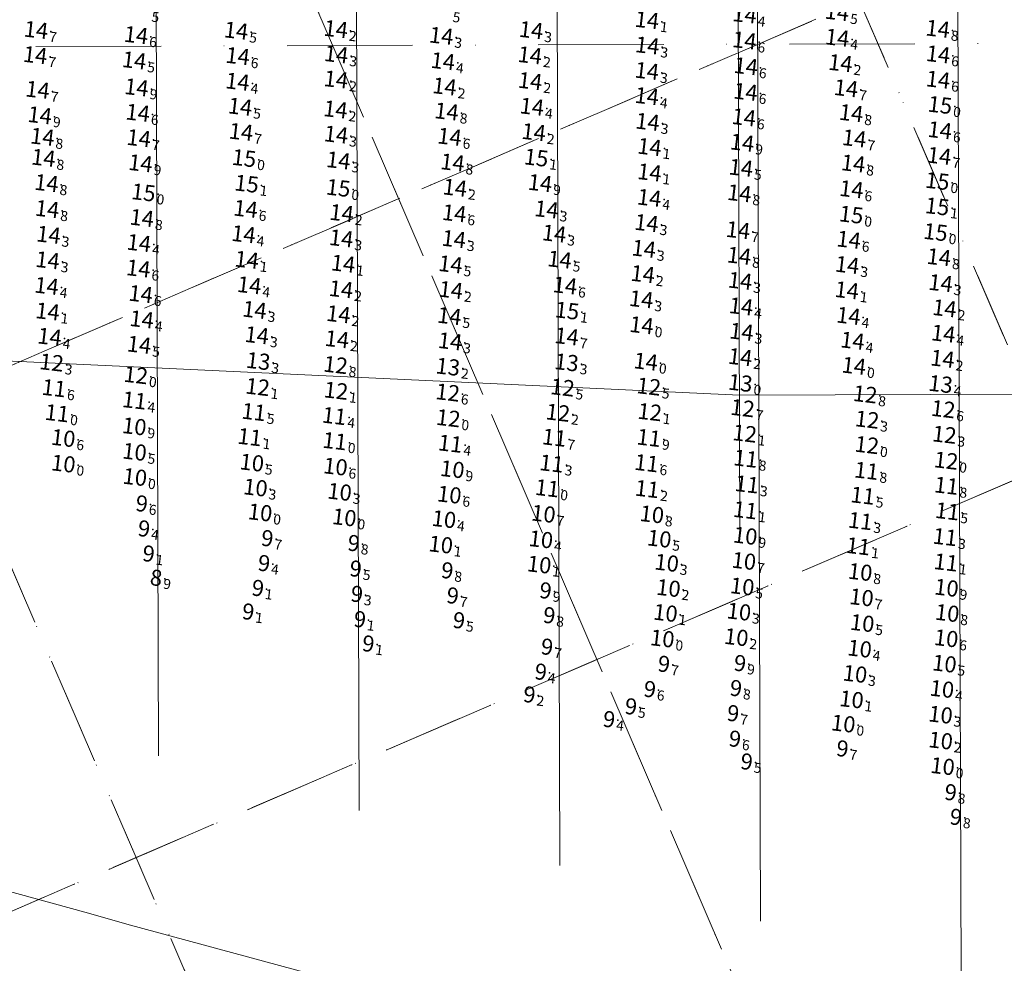
# Model space of a CAD drawing. Extents: x 5612893 to 56112138, y 573011 to 20940349.
# Drawn here: x 5613744 to 5613940, y 5728034 to 5728222 of the extents above; entities that cross this region are included whole.
import ezdxf
from ezdxf.enums import TextEntityAlignment as Align

# ---------------------------------------------------------------- set-up
doc = ezdxf.new("R2010")
doc.units = 0
doc.header["$LTSCALE"] = 20
doc.linetypes.add('DASHDOT2', pattern=[0.5, 0.25, -0.125, 0, -0.125])
for name, color, linetype in [('5_MEN_20_OUT_JE', 63, 'CONTINUOUS'), ('CANAL', 7, 'CONTINUOUS'), ('COSTA', 7, 'CONTINUOUS'), ('GRILLA', 252, 'CONTINUOUS'), ('PROGRESIVAS', 251, 'CONTINUOUS'), ('TEXTO_COLOR', 19, 'CONTINUOUS')]:
    doc.layers.add(name, color=color, linetype=linetype)
doc.styles.add('ISO', font='iso')

msp = doc.modelspace()

# ---------------------------------------------------------------- linework, layer by layer
at = {"layer": '5_MEN_20_OUT_JE', "color": 86, "linetype": 'Continuous'}
for p in [(5613871.59, 5728221.48), (5613809.55, 5728219.68), (5613830.58, 5728218.34), (5613871.66, 5728216.41), (5613809.63, 5728214.65), (5613848.26, 5728214.47), (5613910.16, 5728212.91), (5613871.59, 5728211.33), (5613809.58, 5728209.65), (5613848.3, 5728209.32), (5613831.23, 5728208.25), (5613809.48, 5728203.67), (5613871.72, 5728201.19), (5613849.01, 5728199.13), (5613872.1, 5728196.19), (5613810.06, 5728193.51), (5613872.09, 5728191.11), (5613833.3, 5728188.06), (5613851.56, 5728183.73), (5613810.72, 5728182.99), (5613871.5, 5728181.01), (5613752.28, 5728178.67), (5613853.09, 5728178.92), (5613870.96, 5728175.89), (5613752.09, 5728173.59), (5613791.79, 5728173.67), (5613811, 5728172.92), (5613870.75, 5728170.84), (5613810.59, 5728167.82), (5613832.5, 5728167.67), (5613890.16, 5728169.48), (5613930.14, 5728169.04), (5613911.44, 5728167.61), (5613930.92, 5728164.02), (5613752.09, 5728163.38), (5613793.35, 5728163.7), (5613810.08, 5728162.84), (5613870.51, 5728160.64), (5613793.8, 5728158.65), (5613809.78, 5728157.84), (5613890.45, 5728159.34), (5613832.34, 5728157.44), (5613890.18, 5728154.28), (5613930.52, 5728153.96), (5613912.85, 5728152.53)]:
    msp.add_point(p, dxfattribs=at)
at = {"layer": '5_MEN_20_OUT_JE', "color": 82, "linetype": 'Continuous'}
for p in [(5613749.78, 5728219.52), (5613929.57, 5728219.74), (5613749.61, 5728214.5), (5613929.63, 5728209.6), (5613750.09, 5728207.58), (5613911.28, 5728207.89), (5613770.06, 5728203), (5613831.64, 5728203.25), (5613750.52, 5728202.51), (5613912.31, 5728202.93), (5613790.65, 5728199.19), (5613929.98, 5728199.52), (5613751.04, 5728198.22), (5613770.26, 5728197.94), (5613912.93, 5728197.9), (5613751.25, 5728194.02), (5613929.86, 5728194.41), (5613832.82, 5728193.09), (5613912.71, 5728192.88), (5613751.86, 5728188.98), (5613850.27, 5728188.99), (5613912.36, 5728187.76), (5613890.01, 5728186.95), (5613752, 5728183.81), (5613791.57, 5728183.84), (5613770.88, 5728182.03), (5613833.17, 5728182.97), (5613889.76, 5728179.59), (5613911.82, 5728177.68), (5613889.96, 5728174.5), (5613929.8, 5728174.21), (5613770.65, 5728166.87), (5613855.58, 5728158.42)]:
    msp.add_point(p, dxfattribs=at)
at = {"layer": '5_MEN_20_OUT_JE', "color": 84, "linetype": 'Continuous'}
for p in [(5613789.68, 5728219.38), (5613848.49, 5728219.48), (5613769.72, 5728218.5), (5613891.01, 5728217.43), (5613909.53, 5728217.97), (5613769.35, 5728213.45), (5613789.98, 5728214.31), (5613830.9, 5728213.29), (5613929.64, 5728214.66), (5613891.3, 5728212.29), (5613789.95, 5728209.2), (5613891.25, 5728207.17), (5613871.56, 5728206.32), (5613790.47, 5728204.22), (5613848.65, 5728204.22), (5613890.91, 5728202.1), (5613809.6, 5728198.66), (5613832.23, 5728198.21), (5613890.33, 5728192.03), (5613872.05, 5728186.04), (5613791.15, 5728178.79), (5613810.65, 5728177.97), (5613833.08, 5728177.83), (5613770.3, 5728177.04), (5613854.18, 5728173.72), (5613770.18, 5728171.96), (5613832.43, 5728172.78), (5613911.52, 5728172.65), (5613751.89, 5728168.47), (5613792.3, 5728168.61), (5613855.25, 5728168.56), (5613870.46, 5728165.82), (5613890.35, 5728164.4), (5613770.85, 5728161.81), (5613832.19, 5728162.48), (5613911.77, 5728162.51), (5613752.48, 5728158.33), (5613930.68, 5728158.97), (5613770.33, 5728156.75), (5613912.57, 5728157.55)]:
    msp.add_point(p, dxfattribs=at)
at = {"layer": '5_MEN_20_OUT_JE', "color": 81, "linetype": 'Continuous'}
for p in [(5613769.81, 5728208.07), (5613930.01, 5728204.56), (5613890.56, 5728197.04), (5613791.25, 5728193.96), (5613849.51, 5728194.05), (5613770.61, 5728192.94), (5613929.49, 5728189.39), (5613791.76, 5728188.85), (5613810.04, 5728188.01), (5613771.19, 5728187.12), (5613929.45, 5728184.33), (5613912.31, 5728182.69), (5613929.13, 5728179.2), (5613855.67, 5728163.55)]:
    msp.add_point(p, dxfattribs=at)
at = {"layer": '5_MEN_20_OUT_JE', "color": 172, "linetype": 'Continuous'}
for p in [(5613752.88, 5728153.21), (5613871.95, 5728148.42), (5613915.49, 5728141.83), (5613930.89, 5728138.82)]:
    msp.add_point(p, dxfattribs=at)
at = {"layer": '5_MEN_20_OUT_JE', "color": 175, "linetype": 'Continuous'}
for p in [(5613794.09, 5728153.49), (5613831.9, 5728152.36), (5613855.56, 5728153.23), (5613930.14, 5728148.91)]:
    msp.add_point(p, dxfattribs=at)
at = {"layer": '5_MEN_20_OUT_JE', "color": 170, "linetype": 'Continuous'}
for p in [(5613809.5, 5728152.72), (5613854.74, 5728148.22), (5613831.86, 5728147.22), (5613915.09, 5728146.87), (5613890.65, 5728144.11), (5613930.65, 5728143.91)]:
    msp.add_point(p, dxfattribs=at)
at = {"layer": '5_MEN_20_OUT_JE', "color": 179, "linetype": 'Continuous'}
msp.add_point((5613871.35, 5728153.39), dxfattribs=at)
at = {"layer": '5_MEN_20_OUT_JE', "color": 174, "linetype": 'Continuous'}
for p in [(5613769.68, 5728150.7), (5613793.96, 5728148.34), (5613809.59, 5728147.58), (5613853.84, 5728143.19), (5613872.14, 5728143.33), (5613831.98, 5728142.11), (5613871.96, 5728138.19), (5613891.08, 5728139.05), (5613915.44, 5728136.75), (5613931.23, 5728133.65)]:
    msp.add_point(p, dxfattribs=at)
at = {"layer": '5_MEN_20_OUT_JE', "color": 176, "linetype": 'Continuous'}
for p in [(5613753.34, 5728148.1), (5613853.1, 5728138.22), (5613891.25, 5728134.04), (5613915.34, 5728131.62), (5613931.28, 5728128.65)]:
    msp.add_point(p, dxfattribs=at)
at = {"layer": '5_MEN_20_OUT_JE', "color": 173, "linetype": 'Continuous'}
msp.add_point((5613890.21, 5728149.13), dxfattribs=at)
at = {"layer": '5_MEN_20_OUT_JE', "color": 233, "linetype": 'Continuous'}
for p in [(5613769.39, 5728145.65), (5613793.18, 5728143.35), (5613809.23, 5728142.55), (5613832.38, 5728137.03), (5613852.57, 5728133.07), (5613871.49, 5728133.13), (5613891.51, 5728128.91), (5613914.6, 5728126.67), (5613931.46, 5728123.55), (5613914.12, 5728121.61), (5613931.01, 5728118.42)]:
    msp.add_point(p, dxfattribs=at)
at = {"layer": '5_MEN_20_OUT_JE', "color": 230, "linetype": 'Continuous'}
for p in [(5613753.96, 5728143.1), (5613792.37, 5728138.34), (5613871.61, 5728127.99), (5613891.17, 5728123.76), (5613913.71, 5728116.58), (5613931.19, 5728113.34)]:
    msp.add_point(p, dxfattribs=at)
at = {"layer": '5_MEN_20_OUT_JE', "color": 232, "linetype": 'Continuous'}
for p in [(5613769.37, 5728140.47), (5613755.21, 5728138.14), (5613809.32, 5728137.54), (5613769.41, 5728135.39), (5613755.22, 5728133.04), (5613792.8, 5728133.23), (5613809.47, 5728132.45), (5613832.78, 5728131.92), (5613793.53, 5728128.27), (5613810.31, 5728127.41), (5613832.19, 5728126.85), (5613851.69, 5728128.14), (5613850.94, 5728123.04), (5613872.56, 5728122.93), (5613811.25, 5728122.32), (5613831.11, 5728121.96), (5613891.19, 5728118.64), (5613830.47, 5728116.9), (5613850.44, 5728117.94), (5613874.04, 5728118.07), (5613850.09, 5728112.91), (5613875.52, 5728113.25), (5613890.91, 5728113.63), (5613914.11, 5728111.43), (5613875.88, 5728108.23), (5613890.58, 5728108.55), (5613931.3, 5728108.28), (5613914.36, 5728106.36), (5613875.27, 5728103.26), (5613889.93, 5728103.51), (5613931.45, 5728103.25), (5613914.5, 5728101.25), (5613889.4, 5728098.43), (5613931.24, 5728098.21), (5613913.99, 5728096.14), (5613930.89, 5728093.16), (5613913.07, 5728091.11), (5613930.4, 5728088.11), (5613912.37, 5728086.02), (5613930.12, 5728082.98), (5613930.15, 5728077.81), (5613930.53, 5728072.71)]:
    msp.add_point(p, dxfattribs=at)
at = {"layer": '5_MEN_20_OUT_JE', "color": 234, "linetype": 'Continuous'}
for p in [(5613769.48, 5728130.37), (5613769.65, 5728125.22), (5613794.46, 5728123.3), (5613770.1, 5728120.23), (5613794.68, 5728118.29), (5613811.92, 5728117.33), (5613771.02, 5728115.22), (5613794.03, 5728113.33), (5613812.32, 5728112.23), (5613830.57, 5728111.87), (5613792.8, 5728108.37), (5613812.54, 5728107.18), (5613831.65, 5728106.87), (5613850.17, 5728107.88), (5613790.87, 5728103.66), (5613850.9, 5728102.93), (5613813.14, 5728102.15), (5613832.9, 5728101.93), (5613814.82, 5728097.29), (5613874.65, 5728098.17), (5613850.46, 5728096.66), (5613873.76, 5728093.24), (5613888.94, 5728093.38), (5613849.21, 5728091.68), (5613870.95, 5728088.21), (5613888.13, 5728088.4), (5613846.95, 5728087.14), (5613867.19, 5728084.75), (5613887.56, 5728083.4), (5613862.84, 5728082.2), (5613910.74, 5728081.2), (5613887.92, 5728078.3), (5613909.36, 5728076.37), (5613890.26, 5728073.77), (5613930.93, 5728067.64), (5613931.98, 5728062.72)]:
    msp.add_point(p, dxfattribs=at)
at = {"layer": '5_MEN_20_OUT_JE', "color": 236, "linetype": 'Continuous'}
msp.add_point((5613772.52, 5728110.42), dxfattribs=at)
at = {"layer": 'CANAL', "linetype": 'DASHDOT2', "lineweight": 0, "ltscale": 5}
msp.add_line((5614222.66, 5728218.07), (5613130.83, 5728214.6), dxfattribs=at)
at = {"layer": 'CANAL', "color": 10, "lineweight": 0}
for p, q in [((5613887.05, 5728147.02), (5613687.02, 5728156.38)), ((5613887.05, 5728147.02), (5613687.02, 5728156.38)), ((5614405.55, 5728148.67), (5613887.05, 5728147.02))]:
    msp.add_line(p, q, dxfattribs=at)
at = {"layer": 'COSTA', "color": 3, "lineweight": 0}
for points in [[(5613592.07, 5728110.92), (5613616.17, 5728106.37), (5613635.7, 5728099.05), (5613649.93, 5728091.1), (5613662.51, 5728081.05), (5613676.31, 5728065.97), (5613757.25, 5728043.75), (5613764.95, 5728041.58), (5613807.41, 5728030.05), (5613903.87, 5728003.42), (5613940.38, 5727993.3), (5613964.9, 5727986.74), (5613986.58, 5727985.44), (5614015.96, 5727964.25), (5614019.24, 5727926.76), (5613994.67, 5727900.63), (5613958.15, 5727901.32), (5613941.66, 5727911.42), (5613917.81, 5727919.8), (5613881.82, 5727931.95), (5613787.18, 5727964.61), (5613745.79, 5727979.26), (5613738.19, 5727981.61), (5613598.26, 5728029.66)], [(5613592.07, 5728110.92), (5613616.17, 5728106.37), (5613635.7, 5728099.05), (5613649.93, 5728091.1), (5613662.51, 5728081.05), (5613676.31, 5728065.97), (5613757.25, 5728043.75), (5613764.95, 5728041.58), (5613807.41, 5728030.05), (5613901.87, 5728003.97)], [(5613592.07, 5728110.92), (5613616.17, 5728106.37), (5613635.7, 5728099.05), (5613649.93, 5728091.1), (5613662.51, 5728081.05), (5613676.31, 5728065.97), (5613757.25, 5728043.75), (5613764.95, 5728041.58), (5613807.41, 5728030.05), (5613903.87, 5728003.42), (5613940.38, 5727993.3), (5613964.9, 5727986.74), (5613986.58, 5727985.44), (5614015.96, 5727964.25), (5614019.24, 5727926.76), (5613994.67, 5727900.63), (5613958.15, 5727901.32), (5613941.66, 5727911.42), (5613917.81, 5727919.8), (5613881.82, 5727931.95), (5613787.18, 5727964.61), (5613745.79, 5727979.26), (5613738.19, 5727981.61), (5613598.26, 5728029.66)], [(5613592.07, 5728110.92), (5613616.17, 5728106.37), (5613635.7, 5728099.05), (5613649.93, 5728091.1), (5613662.51, 5728081.05), (5613676.31, 5728065.97), (5613757.25, 5728043.75), (5613764.95, 5728041.58), (5613807.41, 5728030.05), (5613901.87, 5728003.97)]]:
    msp.add_lwpolyline(points, dxfattribs=at)
at = {"layer": 'GRILLA', "color": 252, "linetype": 'DASHDOT2', "lineweight": 0, "ltscale": 3}
for p, q in [((5613936.86, 5727659.36), (5613443.44, 5728806.54)), ((5614045.73, 5727659.34), (5613552.3, 5728806.53)), ((5614154.59, 5727659.33), (5613697.96, 5728720.96)), ((5613978.63, 5727815.33), (5613606.1, 5728681.45)), ((5614070.5, 5727854.84), (5613797.57, 5728489.4)), ((5612938.93, 5727807.61), (5614222.66, 5728359.76)), ((5613031.35, 5727847.36), (5614222.66, 5728359.76)), ((5613085.86, 5727870.81), (5614094.71, 5728304.73)), ((5612938.92, 5727698.75), (5614222.66, 5728250.9)), ((5613070.87, 5727755.5), (5614222.66, 5728250.9)), ((5613125.38, 5727778.94), (5614134.22, 5728212.86))]:
    msp.add_line(p, q, dxfattribs=at)
at = {"layer": 'GRILLA', "color": 251, "linetype": 'DASHDOT2', "lineweight": 0, "ltscale": 3}
msp.add_line((5613886.68, 5727776.03), (5613514.24, 5728641.94), dxfattribs=at)
at = {"layer": 'PROGRESIVAS', "lineweight": 0}
for p, q in [((5613769.94, 5728486.63), (5613771.25, 5728075.14)), ((5613809.91, 5728486.76), (5613811.25, 5728064.24)), ((5613849.88, 5728486.89), (5613851.26, 5728053.22)), ((5613885.97, 5728487), (5613887.14, 5728119.02)), ((5613889.85, 5728487.01), (5613891.26, 5728042.18)), ((5613929.82, 5728487.14), (5613931.26, 5728031.12)), ((5613886.61, 5728287), (5613887.14, 5728119.02))]:
    msp.add_line(p, q, dxfattribs=at)

# ---------------------------------------------------------------- texts
at = {"layer": 'TEXTO_COLOR', "color": 84, "linetype": 'Continuous', "style": 'ISO', "oblique": 15}
for p in [(5613890.53, 5728222.67), (5613908.95, 5728223.16), (5613789.14, 5728219.44), (5613847.96, 5728219.54), (5613769.19, 5728218.56), (5613890.48, 5728217.49), (5613909, 5728218.04), (5613929.11, 5728214.72), (5613768.82, 5728213.51), (5613789.45, 5728214.37), (5613830.37, 5728213.35), (5613890.77, 5728212.35), (5613789.42, 5728209.27), (5613890.72, 5728207.23), (5613871.03, 5728206.38), (5613789.94, 5728204.28), (5613848.12, 5728204.28), (5613890.38, 5728202.16), (5613809.07, 5728198.72), (5613831.7, 5728198.28), (5613889.8, 5728192.09), (5613871.52, 5728186.1), (5613790.62, 5728178.85), (5613810.11, 5728178.03), (5613832.55, 5728177.89), (5613769.77, 5728177.1), (5613853.64, 5728173.79), (5613769.65, 5728172.02), (5613831.89, 5728172.85), (5613910.99, 5728172.72), (5613751.36, 5728168.54), (5613791.77, 5728168.67), (5613854.72, 5728168.62), (5613869.93, 5728165.88), (5613889.82, 5728164.46), (5613770.32, 5728161.88), (5613831.66, 5728162.54), (5613911.24, 5728162.57), (5613751.95, 5728158.4), (5613930.15, 5728159.03), (5613769.8, 5728156.81), (5613912.04, 5728157.62)]:
    msp.add_text('14', height=3.2, rotation=353.2733, dxfattribs=at).set_placement(p, align=Align.MIDDLE_RIGHT)
for s, p in [('5', (5613769.99, 5728223.52)), ('5', (5613830.03, 5728223.45)), ('5', (5613909.28, 5728223.12)), ('4', (5613890.86, 5728222.63)), ('5', (5613789.48, 5728219.4)), ('3', (5613848.29, 5728219.5)), ('6', (5613769.52, 5728218.52)), ('6', (5613890.82, 5728217.45)), ('4', (5613909.33, 5728218)), ('5', (5613769.15, 5728213.47)), ('6', (5613789.78, 5728214.33)), ('4', (5613830.7, 5728213.31)), ('6', (5613929.44, 5728214.68)), ('6', (5613891.1, 5728212.31)), ('4', (5613789.75, 5728209.23)), ('6', (5613891.05, 5728207.19)), ('4', (5613871.37, 5728206.34)), ('5', (5613790.27, 5728204.24)), ('4', (5613848.46, 5728204.24)), ('6', (5613890.71, 5728202.12)), ('3', (5613809.4, 5728198.68)), ('6', (5613832.03, 5728198.24)), ('5', (5613890.13, 5728192.05)), ('4', (5613871.85, 5728186.06)), ('4', (5613790.95, 5728178.81)), ('3', (5613810.45, 5728177.99)), ('3', (5613832.88, 5728177.85)), ('4', (5613770.1, 5728177.07)), ('5', (5613853.98, 5728173.75)), ('6', (5613769.98, 5728171.98)), ('5', (5613832.23, 5728172.81)), ('3', (5613911.32, 5728172.68)), ('4', (5613751.69, 5728168.5)), ('4', (5613792.1, 5728168.63)), ('6', (5613855.05, 5728168.58)), ('3', (5613870.26, 5728165.84)), ('4', (5613890.15, 5728164.42)), ('5', (5613831.99, 5728162.5)), ('4', (5613911.57, 5728162.53)), ('4', (5613770.65, 5728161.84)), ('4', (5613752.28, 5728158.36)), ('4', (5613930.48, 5728158.99)), ('5', (5613770.13, 5728156.77)), ('4', (5613912.38, 5728157.58))]:
    msp.add_text(s, height=2, rotation=353.2733, dxfattribs=at).set_placement(p, align=Align.TOP_LEFT)
at = {"layer": 'TEXTO_COLOR', "color": 86, "linetype": 'Continuous', "style": 'ISO', "oblique": 15}
for p in [(5613871.06, 5728221.54), (5613809.02, 5728219.75), (5613830.05, 5728218.41), (5613809.1, 5728214.72), (5613871.13, 5728216.48), (5613847.72, 5728214.53), (5613909.63, 5728212.97), (5613871.05, 5728211.4), (5613809.05, 5728209.71), (5613847.77, 5728209.39), (5613830.7, 5728208.31), (5613808.95, 5728203.73), (5613871.18, 5728201.25), (5613848.48, 5728199.2), (5613871.57, 5728196.25), (5613809.53, 5728193.57), (5613871.56, 5728191.18), (5613832.77, 5728188.12), (5613851.03, 5728183.79), (5613810.18, 5728183.06), (5613870.97, 5728181.07), (5613751.75, 5728178.74), (5613852.56, 5728178.98), (5613870.43, 5728175.95), (5613751.56, 5728173.66), (5613791.26, 5728173.74), (5613810.47, 5728172.98), (5613870.22, 5728170.9), (5613889.63, 5728169.55), (5613810.06, 5728167.88), (5613831.97, 5728167.73), (5613910.91, 5728167.67), (5613929.61, 5728169.1), (5613792.82, 5728163.76), (5613930.38, 5728164.08), (5613751.56, 5728163.44), (5613809.54, 5728162.9), (5613869.98, 5728160.7), (5613793.27, 5728158.71), (5613809.25, 5728157.91), (5613889.91, 5728159.4), (5613831.81, 5728157.5), (5613889.65, 5728154.35), (5613929.98, 5728154.02), (5613912.32, 5728152.6)]:
    msp.add_text('14', height=3.2, rotation=353.2733, dxfattribs=at).set_placement(p, align=Align.MIDDLE_RIGHT)
at = {"layer": 'TEXTO_COLOR', "color": 82, "linetype": 'Continuous', "style": 'ISO', "oblique": 15}
for p in [(5613749.25, 5728219.58), (5613929.04, 5728219.81), (5613749.08, 5728214.56), (5613929.1, 5728209.67), (5613749.56, 5728207.64), (5613910.75, 5728207.95), (5613769.53, 5728203.06), (5613831.11, 5728203.31), (5613911.78, 5728203), (5613749.99, 5728202.57), (5613790.12, 5728199.25), (5613929.45, 5728199.58), (5613750.51, 5728198.28), (5613769.73, 5728198), (5613912.39, 5728197.96), (5613750.72, 5728194.08), (5613832.29, 5728193.15), (5613929.33, 5728194.47), (5613912.18, 5728192.95), (5613751.33, 5728189.04), (5613849.74, 5728189.05), (5613911.83, 5728187.82), (5613889.48, 5728187.02), (5613751.47, 5728183.87), (5613791.04, 5728183.9), (5613770.35, 5728182.09), (5613832.64, 5728183.03), (5613889.22, 5728179.66), (5613911.29, 5728177.75), (5613889.43, 5728174.56), (5613929.27, 5728174.27), (5613770.12, 5728166.93), (5613855.05, 5728158.48)]:
    msp.add_text('14', height=3.2, rotation=353.2733, dxfattribs=at).set_placement(p, align=Align.MIDDLE_RIGHT)
at = {"layer": 'TEXTO_COLOR', "color": 86, "linetype": 'Continuous', "style": 'ISO', "oblique": 15}
for s, p in [('1', (5613871.39, 5728221.51)), ('2', (5613809.35, 5728219.71)), ('3', (5613830.38, 5728218.37)), ('3', (5613871.46, 5728216.44)), ('3', (5613809.43, 5728214.68)), ('2', (5613848.06, 5728214.49)), ('2', (5613909.96, 5728212.93)), ('3', (5613871.39, 5728211.36)), ('2', (5613809.38, 5728209.67)), ('2', (5613848.11, 5728209.35)), ('2', (5613831.04, 5728208.27)), ('2', (5613809.28, 5728203.69)), ('3', (5613871.52, 5728201.21)), ('2', (5613848.81, 5728199.16)), ('1', (5613871.9, 5728196.22)), ('3', (5613809.86, 5728193.53)), ('1', (5613871.89, 5728191.14)), ('2', (5613833.1, 5728188.09)), ('3', (5613851.37, 5728183.75)), ('2', (5613810.52, 5728183.02)), ('3', (5613871.31, 5728181.03)), ('3', (5613752.08, 5728178.7)), ('3', (5613852.89, 5728178.94)), ('3', (5613870.76, 5728175.91)), ('3', (5613751.89, 5728173.62)), ('1', (5613791.59, 5728173.7)), ('1', (5613810.8, 5728172.94)), ('2', (5613870.55, 5728170.86)), ('2', (5613810.39, 5728167.84)), ('2', (5613832.3, 5728167.7)), ('3', (5613889.96, 5728169.51)), ('3', (5613929.94, 5728169.06)), ('1', (5613911.24, 5728167.63)), ('2', (5613930.72, 5728164.04)), ('1', (5613751.89, 5728163.4)), ('3', (5613793.15, 5728163.72)), ('2', (5613809.88, 5728162.86)), ('0', (5613870.31, 5728160.66)), ('3', (5613793.61, 5728158.67)), ('2', (5613809.58, 5728157.87)), ('3', (5613890.25, 5728159.36)), ('3', (5613832.14, 5728157.46)), ('2', (5613889.98, 5728154.31)), ('2', (5613930.32, 5728153.98)), ('0', (5613912.65, 5728152.56))]:
    msp.add_text(s, height=2, rotation=353.2733, dxfattribs=at).set_placement(p, align=Align.TOP_LEFT)
at = {"layer": 'TEXTO_COLOR', "color": 82, "linetype": 'Continuous', "style": 'ISO', "oblique": 15}
for s, p in [('7', (5613749.58, 5728219.54)), ('8', (5613929.37, 5728219.77)), ('7', (5613749.41, 5728214.52)), ('6', (5613929.43, 5728209.63)), ('7', (5613749.89, 5728207.6)), ('7', (5613911.08, 5728207.91)), ('6', (5613769.86, 5728203.02)), ('8', (5613831.45, 5728203.27)), ('9', (5613750.33, 5728202.53)), ('8', (5613912.11, 5728202.96)), ('7', (5613790.45, 5728199.21)), ('6', (5613929.79, 5728199.54)), ('8', (5613750.84, 5728198.24)), ('7', (5613770.06, 5728197.96)), ('7', (5613912.73, 5728197.92)), ('8', (5613751.05, 5728194.04)), ('7', (5613929.66, 5728194.43)), ('8', (5613832.62, 5728193.11)), ('8', (5613912.51, 5728192.91)), ('8', (5613751.66, 5728189)), ('9', (5613850.07, 5728189.01)), ('6', (5613912.16, 5728187.78)), ('8', (5613889.81, 5728186.98)), ('8', (5613751.8, 5728183.83)), ('6', (5613791.37, 5728183.86)), ('8', (5613770.68, 5728182.05)), ('6', (5613832.97, 5728182.99)), ('7', (5613889.56, 5728179.62)), ('6', (5613911.62, 5728177.71)), ('8', (5613889.76, 5728174.52)), ('8', (5613929.6, 5728174.23)), ('6', (5613770.45, 5728166.89)), ('7', (5613855.38, 5728158.44))]:
    msp.add_text(s, height=2, rotation=353.2733, dxfattribs=at).set_placement(p, align=Align.TOP_LEFT)
at = {"layer": 'TEXTO_COLOR', "color": 81, "linetype": 'Continuous', "style": 'ISO', "oblique": 15}
for s, p in [('14', (5613769.27, 5728208.13)), ('15', (5613929.48, 5728204.62)), ('14', (5613890.03, 5728197.1)), ('15', (5613790.72, 5728194.02)), ('15', (5613848.97, 5728194.11)), ('14', (5613770.08, 5728193)), ('15', (5613928.96, 5728189.45)), ('15', (5613791.23, 5728188.91)), ('15', (5613809.51, 5728188.08)), ('15', (5613770.66, 5728187.18)), ('15', (5613928.92, 5728184.39)), ('15', (5613911.78, 5728182.75)), ('15', (5613928.59, 5728179.26)), ('15', (5613855.13, 5728163.61))]:
    msp.add_text(s, height=3.2, rotation=353.2733, dxfattribs=at).set_placement(p, align=Align.MIDDLE_RIGHT)
for s, p in [('9', (5613769.61, 5728208.09)), ('0', (5613929.82, 5728204.58)), ('9', (5613890.36, 5728197.07)), ('0', (5613791.05, 5728193.99)), ('1', (5613849.31, 5728194.07)), ('9', (5613770.41, 5728192.96)), ('0', (5613929.29, 5728189.41)), ('1', (5613791.57, 5728188.87)), ('0', (5613809.84, 5728188.04)), ('0', (5613771, 5728187.14)), ('1', (5613929.25, 5728184.35)), ('0', (5613912.11, 5728182.71)), ('0', (5613928.93, 5728179.22)), ('1', (5613855.47, 5728163.57))]:
    msp.add_text(s, height=2, rotation=353.2733, dxfattribs=at).set_placement(p, align=Align.TOP_LEFT)
at = {"layer": 'TEXTO_COLOR', "color": 172, "linetype": 'Continuous', "style": 'ISO', "oblique": 15}
for p in [(5613752.35, 5728153.27), (5613871.42, 5728148.48), (5613914.95, 5728141.89), (5613930.36, 5728138.88)]:
    msp.add_text('12', height=3.2, rotation=353.2733, dxfattribs=at).set_placement(p, align=Align.MIDDLE_RIGHT)
at = {"layer": 'TEXTO_COLOR', "color": 175, "linetype": 'Continuous', "style": 'ISO', "oblique": 15}
for p in [(5613793.56, 5728153.55), (5613831.37, 5728152.42), (5613855.03, 5728153.29), (5613929.61, 5728148.97)]:
    msp.add_text('13', height=3.2, rotation=353.2733, dxfattribs=at).set_placement(p, align=Align.MIDDLE_RIGHT)
at = {"layer": 'TEXTO_COLOR', "color": 170, "linetype": 'Continuous', "style": 'ISO', "oblique": 15}
for p in [(5613808.97, 5728152.78), (5613854.21, 5728148.29), (5613831.33, 5728147.29), (5613914.56, 5728146.93), (5613890.11, 5728144.17), (5613930.12, 5728143.97)]:
    msp.add_text('12', height=3.2, rotation=353.2733, dxfattribs=at).set_placement(p, align=Align.MIDDLE_RIGHT)
at = {"layer": 'TEXTO_COLOR', "color": 179, "linetype": 'Continuous', "style": 'ISO', "oblique": 15}
msp.add_text('14', height=3.2, rotation=353.2733, dxfattribs=at).set_placement((5613870.82, 5728153.45), align=Align.MIDDLE_RIGHT)
at = {"layer": 'TEXTO_COLOR', "color": 172, "linetype": 'Continuous', "style": 'ISO', "oblique": 15}
for s, p in [('3', (5613752.68, 5728153.23)), ('5', (5613871.75, 5728148.44)), ('3', (5613915.29, 5728141.85)), ('3', (5613930.69, 5728138.84))]:
    msp.add_text(s, height=2, rotation=353.2733, dxfattribs=at).set_placement(p, align=Align.TOP_LEFT)
at = {"layer": 'TEXTO_COLOR', "color": 174, "linetype": 'Continuous', "style": 'ISO', "oblique": 15}
for s, p in [('12', (5613769.14, 5728150.76)), ('12', (5613793.43, 5728148.4)), ('12', (5613809.06, 5728147.65)), ('12', (5613831.45, 5728142.17)), ('12', (5613853.3, 5728143.26)), ('12', (5613871.61, 5728143.39)), ('11', (5613871.43, 5728138.25)), ('12', (5613890.55, 5728139.11)), ('12', (5613914.9, 5728136.82)), ('12', (5613930.7, 5728133.71))]:
    msp.add_text(s, height=3.2, rotation=353.2733, dxfattribs=at).set_placement(p, align=Align.MIDDLE_RIGHT)
at = {"layer": 'TEXTO_COLOR', "color": 175, "linetype": 'Continuous', "style": 'ISO', "oblique": 15}
for s, p in [('3', (5613793.89, 5728153.51)), ('2', (5613831.7, 5728152.39)), ('3', (5613855.37, 5728153.26)), ('4', (5613929.94, 5728148.93))]:
    msp.add_text(s, height=2, rotation=353.2733, dxfattribs=at).set_placement(p, align=Align.TOP_LEFT)
at = {"layer": 'TEXTO_COLOR', "color": 170, "linetype": 'Continuous', "style": 'ISO', "oblique": 15}
for s, p in [('8', (5613809.3, 5728152.74)), ('5', (5613854.54, 5728148.25)), ('6', (5613831.67, 5728147.25)), ('8', (5613914.89, 5728146.89)), ('7', (5613890.45, 5728144.13)), ('6', (5613930.45, 5728143.93))]:
    msp.add_text(s, height=2, rotation=353.2733, dxfattribs=at).set_placement(p, align=Align.TOP_LEFT)
at = {"layer": 'TEXTO_COLOR', "color": 179, "linetype": 'Continuous', "style": 'ISO', "oblique": 15}
msp.add_text('0', height=2, rotation=353.2733, dxfattribs=at).set_placement((5613871.16, 5728153.41), align=Align.TOP_LEFT)
at = {"layer": 'TEXTO_COLOR', "color": 176, "linetype": 'Continuous', "style": 'ISO', "oblique": 15}
for p in [(5613752.81, 5728148.16), (5613852.57, 5728138.29), (5613890.72, 5728134.1), (5613914.81, 5728131.68), (5613930.75, 5728128.71)]:
    msp.add_text('11', height=3.2, rotation=353.2733, dxfattribs=at).set_placement(p, align=Align.MIDDLE_RIGHT)
at = {"layer": 'TEXTO_COLOR', "color": 174, "linetype": 'Continuous', "style": 'ISO', "oblique": 15}
for s, p in [('0', (5613769.48, 5728150.72)), ('1', (5613793.76, 5728148.36)), ('1', (5613809.39, 5728147.61)), ('0', (5613831.78, 5728142.13)), ('2', (5613853.64, 5728143.22)), ('1', (5613871.95, 5728143.35)), ('9', (5613871.76, 5728138.21)), ('1', (5613890.88, 5728139.07)), ('0', (5613915.24, 5728136.78)), ('0', (5613931.03, 5728133.67))]:
    msp.add_text(s, height=2, rotation=353.2733, dxfattribs=at).set_placement(p, align=Align.TOP_LEFT)
at = {"layer": 'TEXTO_COLOR', "color": 173, "linetype": 'Continuous', "style": 'ISO', "oblique": 15}
msp.add_text('13', height=3.2, rotation=353.2733, dxfattribs=at).set_placement((5613889.68, 5728149.19), align=Align.MIDDLE_RIGHT)
at = {"layer": 'TEXTO_COLOR', "color": 176, "linetype": 'Continuous', "style": 'ISO', "oblique": 15}
for s, p in [('6', (5613753.14, 5728148.13)), ('7', (5613852.9, 5728138.25)), ('8', (5613891.05, 5728134.06)), ('8', (5613915.14, 5728131.64)), ('8', (5613931.09, 5728128.67))]:
    msp.add_text(s, height=2, rotation=353.2733, dxfattribs=at).set_placement(p, align=Align.TOP_LEFT)
at = {"layer": 'TEXTO_COLOR', "color": 173, "linetype": 'Continuous', "style": 'ISO', "oblique": 15}
msp.add_text('0', height=2, rotation=353.2733, dxfattribs=at).set_placement((5613890.01, 5728149.16), align=Align.TOP_LEFT)
at = {"layer": 'TEXTO_COLOR', "color": 233, "linetype": 'Continuous', "style": 'ISO', "oblique": 15}
for p in [(5613768.85, 5728145.71), (5613792.65, 5728143.41), (5613808.7, 5728142.61), (5613831.84, 5728137.09), (5613852.04, 5728133.13), (5613870.96, 5728133.2), (5613890.98, 5728128.98), (5613914.07, 5728126.73), (5613930.93, 5728123.61), (5613913.59, 5728121.67), (5613930.48, 5728118.48)]:
    msp.add_text('11', height=3.2, rotation=353.2733, dxfattribs=at).set_placement(p, align=Align.MIDDLE_RIGHT)
at = {"layer": 'TEXTO_COLOR', "color": 230, "linetype": 'Continuous', "style": 'ISO', "oblique": 15}
for p in [(5613753.43, 5728143.17), (5613791.84, 5728138.4), (5613871.08, 5728128.05), (5613890.64, 5728123.82), (5613913.18, 5728116.64), (5613930.66, 5728113.41)]:
    msp.add_text('11', height=3.2, rotation=353.2733, dxfattribs=at).set_placement(p, align=Align.MIDDLE_RIGHT)
at = {"layer": 'TEXTO_COLOR', "color": 233, "linetype": 'Continuous', "style": 'ISO', "oblique": 15}
for s, p in [('4', (5613769.19, 5728145.68)), ('5', (5613792.98, 5728143.37)), ('4', (5613809.04, 5728142.57)), ('4', (5613832.18, 5728137.05)), ('3', (5613852.37, 5728133.09)), ('6', (5613871.29, 5728133.16)), ('3', (5613891.31, 5728128.94)), ('5', (5613914.4, 5728126.69)), ('5', (5613931.26, 5728123.57)), ('3', (5613913.92, 5728121.63)), ('3', (5613930.81, 5728118.44))]:
    msp.add_text(s, height=2, rotation=353.2733, dxfattribs=at).set_placement(p, align=Align.TOP_LEFT)
at = {"layer": 'TEXTO_COLOR', "color": 230, "linetype": 'Continuous', "style": 'ISO', "oblique": 15}
for s, p in [('0', (5613753.76, 5728143.13)), ('1', (5613792.17, 5728138.37)), ('2', (5613871.42, 5728128.01)), ('1', (5613890.97, 5728123.78)), ('1', (5613913.51, 5728116.6)), ('1', (5613931, 5728113.37))]:
    msp.add_text(s, height=2, rotation=353.2733, dxfattribs=at).set_placement(p, align=Align.TOP_LEFT)
at = {"layer": 'TEXTO_COLOR', "color": 232, "linetype": 'Continuous', "style": 'ISO', "oblique": 15}
for s, p in [('10', (5613768.84, 5728140.53)), ('10', (5613754.67, 5728138.2)), ('11', (5613808.79, 5728137.6)), ('10', (5613768.88, 5728135.45)), ('10', (5613754.69, 5728133.1)), ('10', (5613792.27, 5728133.3)), ('10', (5613808.94, 5728132.51)), ('10', (5613832.25, 5728131.98)), ('10', (5613792.99, 5728128.33)), ('10', (5613809.77, 5728127.47)), ('10', (5613831.65, 5728126.91)), ('11', (5613851.16, 5728128.2)), ('10', (5613850.41, 5728123.1)), ('10', (5613872.03, 5728122.99)), ('10', (5613810.71, 5728122.38)), ('10', (5613830.58, 5728122.02)), ('10', (5613890.65, 5728118.71)), ('10', (5613829.94, 5728116.96)), ('10', (5613849.91, 5728118)), ('10', (5613873.51, 5728118.13)), ('10', (5613849.56, 5728112.97)), ('10', (5613874.99, 5728113.32)), ('10', (5613890.38, 5728113.69)), ('10', (5613913.57, 5728111.49)), ('10', (5613875.34, 5728108.29)), ('10', (5613890.05, 5728108.61)), ('10', (5613930.77, 5728108.34)), ('10', (5613913.83, 5728106.43)), ('10', (5613874.74, 5728103.33)), ('10', (5613889.4, 5728103.58)), ('10', (5613930.92, 5728103.31)), ('10', (5613913.97, 5728101.31)), ('10', (5613888.87, 5728098.5)), ('10', (5613930.71, 5728098.27)), ('10', (5613913.46, 5728096.2)), ('10', (5613930.36, 5728093.22)), ('10', (5613912.54, 5728091.18)), ('10', (5613929.87, 5728088.17)), ('10', (5613911.84, 5728086.09)), ('10', (5613929.59, 5728083.04)), ('10', (5613929.62, 5728077.88)), ('10', (5613930, 5728072.77))]:
    msp.add_text(s, height=3.2, rotation=353.2733, dxfattribs=at).set_placement(p, align=Align.MIDDLE_RIGHT)
for s, p in [('9', (5613769.17, 5728140.49)), ('6', (5613755.01, 5728138.16)), ('0', (5613809.12, 5728137.56)), ('5', (5613769.21, 5728135.42)), ('0', (5613755.02, 5728133.06)), ('5', (5613792.61, 5728133.26)), ('6', (5613809.27, 5728132.47)), ('9', (5613832.59, 5728131.94)), ('3', (5613793.33, 5728128.3)), ('3', (5613810.11, 5728127.43)), ('6', (5613831.99, 5728126.87)), ('0', (5613851.49, 5728128.16)), ('7', (5613850.74, 5728123.06)), ('8', (5613872.36, 5728122.95)), ('0', (5613811.05, 5728122.35)), ('4', (5613830.91, 5728121.98)), ('9', (5613890.99, 5728118.67)), ('1', (5613830.27, 5728116.93)), ('4', (5613850.24, 5728117.97)), ('5', (5613873.84, 5728118.09)), ('1', (5613849.89, 5728112.93)), ('3', (5613875.32, 5728113.28)), ('7', (5613890.71, 5728113.65)), ('8', (5613913.91, 5728111.45)), ('2', (5613875.68, 5728108.25)), ('5', (5613890.38, 5728108.57)), ('9', (5613931.1, 5728108.3)), ('7', (5613914.16, 5728106.39)), ('1', (5613875.07, 5728103.29)), ('3', (5613889.73, 5728103.54)), ('8', (5613931.25, 5728103.27)), ('5', (5613914.3, 5728101.27)), ('2', (5613889.2, 5728098.46)), ('6', (5613931.04, 5728098.23)), ('4', (5613913.79, 5728096.16)), ('5', (5613930.69, 5728093.18)), ('3', (5613912.87, 5728091.14)), ('4', (5613930.2, 5728088.13)), ('1', (5613912.17, 5728086.05)), ('3', (5613929.92, 5728083)), ('2', (5613929.95, 5728077.84)), ('0', (5613930.33, 5728072.73))]:
    msp.add_text(s, height=2, rotation=353.2733, dxfattribs=at).set_placement(p, align=Align.TOP_LEFT)
at = {"layer": 'TEXTO_COLOR', "color": 234, "linetype": 'Continuous', "style": 'ISO', "oblique": 15}
for s, p in [('10', (5613768.95, 5728130.43)), ('9', (5613769.12, 5728125.28)), ('10', (5613793.92, 5728123.36)), ('9', (5613769.57, 5728120.29)), ('9', (5613794.15, 5728118.36)), ('9', (5613811.39, 5728117.39)), ('9', (5613770.48, 5728115.29)), ('9', (5613793.5, 5728113.39)), ('9', (5613811.78, 5728112.29)), ('9', (5613830.04, 5728111.94)), ('9', (5613792.27, 5728108.43)), ('9', (5613812.01, 5728107.24)), ('9', (5613831.12, 5728106.93)), ('9', (5613849.63, 5728107.94)), ('9', (5613790.34, 5728103.73)), ('9', (5613850.37, 5728102.99)), ('9', (5613812.61, 5728102.21)), ('9', (5613832.36, 5728101.99)), ('9', (5613814.29, 5728097.35)), ('10', (5613874.12, 5728098.23)), ('9', (5613849.93, 5728096.72)), ('9', (5613873.23, 5728093.3)), ('9', (5613888.4, 5728093.45)), ('9', (5613848.68, 5728091.74)), ('9', (5613870.42, 5728088.27)), ('9', (5613887.59, 5728088.47)), ('9', (5613846.41, 5728087.2)), ('9', (5613866.66, 5728084.82)), ('9', (5613887.03, 5728083.46)), ('9', (5613862.3, 5728082.27)), ('10', (5613910.2, 5728081.26)), ('9', (5613887.39, 5728078.37)), ('9', (5613908.83, 5728076.43)), ('9', (5613889.73, 5728073.83)), ('9', (5613930.4, 5728067.7)), ('9', (5613931.45, 5728062.79))]:
    msp.add_text(s, height=3.2, rotation=353.2733, dxfattribs=at).set_placement(p, align=Align.MIDDLE_RIGHT)
for s, p in [('0', (5613769.29, 5728130.39)), ('6', (5613769.45, 5728125.25)), ('0', (5613794.26, 5728123.32)), ('4', (5613769.9, 5728120.25)), ('7', (5613794.48, 5728118.32)), ('8', (5613811.72, 5728117.35)), ('1', (5613770.82, 5728115.25)), ('4', (5613793.83, 5728113.35)), ('5', (5613812.12, 5728112.25)), ('8', (5613830.37, 5728111.9)), ('1', (5613792.6, 5728108.39)), ('3', (5613812.34, 5728107.2)), ('7', (5613831.45, 5728106.89)), ('9', (5613849.97, 5728107.9)), ('1', (5613790.67, 5728103.69)), ('8', (5613850.7, 5728102.95)), ('1', (5613812.94, 5728102.17)), ('5', (5613832.7, 5728101.95)), ('1', (5613814.62, 5728097.31)), ('0', (5613874.45, 5728098.19)), ('7', (5613850.26, 5728096.68)), ('7', (5613873.57, 5728093.26)), ('9', (5613888.74, 5728093.41)), ('4', (5613849.01, 5728091.7)), ('6', (5613870.75, 5728088.23)), ('8', (5613887.93, 5728088.43)), ('2', (5613846.75, 5728087.16)), ('5', (5613866.99, 5728084.78)), ('7', (5613887.36, 5728083.42)), ('4', (5613862.64, 5728082.23)), ('0', (5613910.54, 5728081.22)), ('6', (5613887.72, 5728078.33)), ('7', (5613909.16, 5728076.39)), ('5', (5613890.07, 5728073.79)), ('8', (5613930.73, 5728067.66)), ('8', (5613931.78, 5728062.75))]:
    msp.add_text(s, height=2, rotation=353.2733, dxfattribs=at).set_placement(p, align=Align.TOP_LEFT)
at = {"layer": 'TEXTO_COLOR', "color": 236, "linetype": 'Continuous', "style": 'ISO', "oblique": 15}
msp.add_text('8', height=3.2, rotation=353.2733, dxfattribs=at).set_placement((5613771.99, 5728110.49), align=Align.MIDDLE_RIGHT)
msp.add_text('9', height=2, rotation=353.2733, dxfattribs=at).set_placement((5613772.32, 5728110.45), align=Align.TOP_LEFT)

doc.saveas('drawing.dxf')
